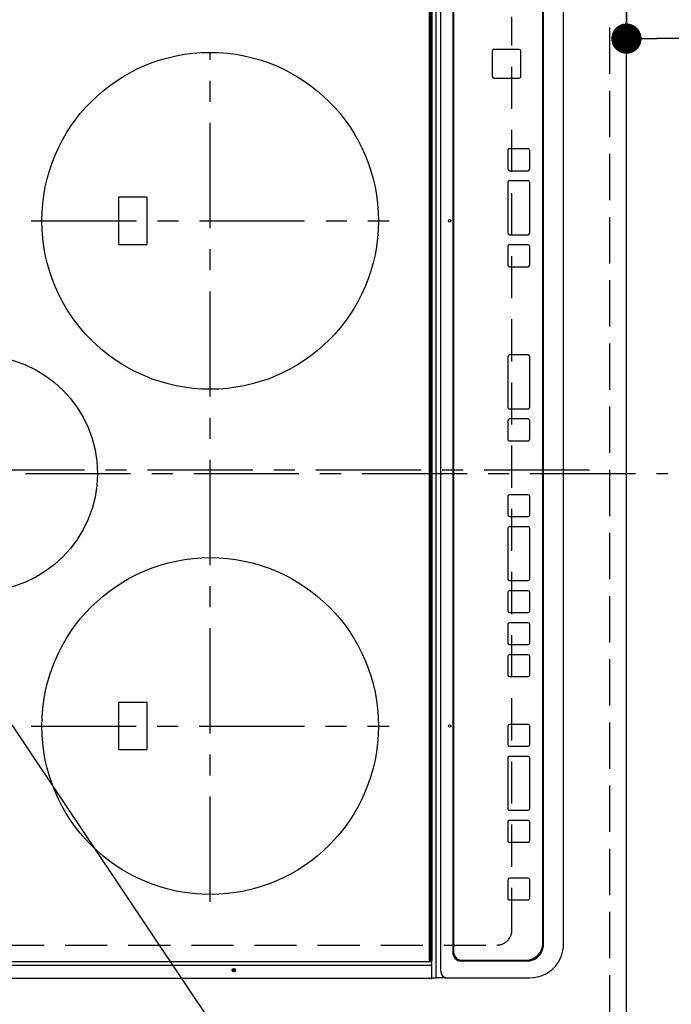
# Model space of a CAD drawing. Extents: x 27948 to 54421, y -25 to 8845.
# Drawn here: x 43533 to 43920, y 5850 to 6435 of the extents above; entities that cross this region are included whole.
import ezdxf

# ---------------------------------------------------------------- set-up
doc = ezdxf.new("R2010")
doc.units = 0
doc.header["$LTSCALE"] = 50
doc.header["$MEASUREMENT"] = 0
for name, pattern in [('CENTER', [2, 1.25, -0.25, 0.25, -0.25]), ('DASHED', [0.75, 0.5, -0.25]), ('HIDDEN', [0.375, 0.25, -0.125])]:
    doc.linetypes.add(name, pattern=pattern)
doc.layers.get('0').update_dxf_attribs({"linetype": 'CONTINUOUS'})
doc.layers.get('DEFPOINTS').update_dxf_attribs({"color": 146, "linetype": 'CONTINUOUS'})
for name, color, linetype in [('121-キャビネット（中）', 253, 'HIDDEN'), ('126-甲板', 2, 'CONTINUOUS'), ('150-機器', 8, 'CONTINUOUS'), ('160-文字', 254, 'CONTINUOUS'), ('166-寸法B', 11, 'CONTINUOUS')]:
    doc.layers.add(name, color=color, linetype=linetype)
doc.styles.add('KH001', font='txt')
doc.dimstyles.new('KH1xx030', dxfattribs={"dimscale": 30, "dimtxt": 2, "dimasz": 0.6, "dimexe": 0.3, "dimexo": 1.2, "dimgap": 0.5, "dimtad": 3, "dimdec": 1, "dimdsep": 46, "dimlunit": 6, "dimtxsty": 'KH001', "dimblk": 'DOT', "dimcen": 1, "dimdle": 1, "dimclrd": 256, "dimclre": 256, "dimclrt": 256, "dimadec": 0, "dimazin": 0, "dimtfac": 1, "dimtdec": 1, "dimtix": 1, "dimtmove": 2, "dimatfit": 3, "dimldrblk": 'CLOSEDBLANK', "dimfxl": 1, "dimtolj": 1, "dimtzin": 0, "dimlwd": -1, "dimlwe": -1, "dimarcsym": 0})

# ---------------------------------------------------------------- blocks, each defined once
blk = doc.blocks.new('_Dot')
at = {"color": 0, "linetype": 'ByBlock', "lineweight": -2}
blk.add_line((-0.5, 0), (-1, 0), dxfattribs=at)
at = {"color": 0, "linetype": 'ByBlock', "const_width": 0.5}
blk.add_lwpolyline([(-0.25, 0, 1), (0.25, 0, 1)], format="xyb", close=True, dxfattribs=at)
blk = doc.blocks.new('*D97')
at = {"layer": '166-寸法B', "transparency": 16777216}
for p, q in [((43929.78, 6717.42), (44265.29, 6717.42)), ((44256.29, 5713.42), (44256.29, 6699.42)), ((43929.78, 5695.42), (44265.29, 5695.42))]:
    blk.add_line(p, q, dxfattribs=at)
at = {"layer": 'DEFPOINTS', "color": 0, "transparency": 16777216}
for p in [(43893.78, 6717.42), (44256.29, 6717.42), (43893.78, 5695.42)]:
    blk.add_point(p, dxfattribs=at)
at = {"layer": '166-寸法B', "transparency": 16777216, "xscale": 18, "yscale": 18, "zscale": 18}
for p, rotation in [((44256.29, 6717.42), 90), ((44256.29, 5695.42), 270)]:
    blk.add_blockref('_Dot', p, dxfattribs=dict(at, rotation=rotation))
at = {"layer": '166-寸法B', "transparency": 16777216, "insert": (44205.96, 6165.9), "char_height": 60, "attachment_point": 5, "rotation": 90, "style": 'KH001'}
blk.add_mtext('\\A1;1,022〈ﾜｰｸﾄｯﾌﾟ寸法〉', dxfattribs=at)
blk = doc.blocks.new('_ClosedBlank')
at = {"color": 0, "linetype": 'ByBlock', "lineweight": -2}
for p, q in [((-1, 0.167), (0, 0)), ((-1, 0.167), (-1, -0.167)), ((0, 0), (-1, -0.167))]:
    blk.add_line(p, q, dxfattribs=at)
blk = doc.blocks.new('*D100')
at = {"layer": '166-寸法B', "transparency": 16777216}
for p, q in [((43893.78, 6681.42), (43893.78, 6414.4)), ((45365.78, 6681.42), (45365.78, 6414.4)), ((45347.78, 6423.4), (43911.78, 6423.4))]:
    blk.add_line(p, q, dxfattribs=at)
at = {"layer": 'DEFPOINTS', "color": 0, "transparency": 16777216}
for p in [(43893.78, 6717.42), (45365.78, 6717.42), (43893.78, 6423.4)]:
    blk.add_point(p, dxfattribs=at)
at = {"layer": '166-寸法B', "transparency": 16777216, "xscale": 18, "yscale": 18, "zscale": 18, "rotation": 180}
blk.add_blockref('_Dot', (43893.78, 6423.4), dxfattribs=at)
at = {"layer": '166-寸法B', "transparency": 16777216, "xscale": 18, "yscale": 18, "zscale": 18}
blk.add_blockref('_Dot', (45365.78, 6423.4), dxfattribs=at)
at = {"layer": '166-寸法B', "transparency": 16777216, "insert": (44694.55, 6473.73), "char_height": 60, "attachment_point": 5, "style": 'KH001'}
blk.add_mtext('\\A1;1,472〈ﾜｰｸﾄｯﾌﾟ寸法〉', dxfattribs=at)
blk = doc.blocks.new('HT-F6S_H2')
at = {"layer": '126-甲板', "linetype": 'DASHED'}
for p, q in [((-280, 273.65), (-280, -170.35)), ((-271, -179.35), (271, -179.35))]:
    blk.add_line(p, q, dxfattribs=at)
blk.add_arc((-271, -170.35), 9, 180, 270, dxfattribs=at)
at = {"layer": '150-機器', "color": 161, "linetype": 'CENTER'}
for p, q in [((0, 309.76), (0, -271.88)), ((-150, 106.45), (-150, -106.45)), ((150, 106.36), (150, -106.36)), ((-254.4, 0), (250, 0))]:
    blk.add_line(p, q, dxfattribs=at)
at = {"layer": '150-機器', "color": 13, "linetype": 'Continuous'}
for p, q in [((-299.9, -131.32), (-299.9, 230.08)), ((-292.17, -131.32), (-292.17, 230.08)), ((-289.9, -131.32), (-289.9, 230.08)), ((-136, 54.5), (-164, 54.5)), ((-164, 54.5), (-164, 37.5)), ((-136, 37.5), (-136, 54.5)), ((164, 54.5), (136, 54.5)), ((136, 54.5), (136, 37.5)), ((164, 37.5), (164, 54.5)), ((-164, 37.5), (-136, 37.5)), ((136, 37.5), (164, 37.5)), ((-299.6, -131.62), (-297.9, -131.62)), ((-299.5, -131.62), (-299.5, -134.29)), ((-299.5, -134.29), (-297.5, -134.29)), ((-299.5, -139.83), (-299.5, -134.29)), ((-297.9, -131.62), (-292.17, -131.62)), ((-297.5, -134.29), (297.5, -134.29)), ((-292.17, -131.32), (-292.17, -131.62)), ((-292.17, -131.62), (-291.82, -131.62)), ((-291.82, -131.62), (-291.81, -131.62)), ((-291.79, -131.62), (-291.82, -131.62)), ((-291.81, -131.62), (-289.1, -131.62)), ((-290.05, -131.62), (-290.02, -131.62)), ((-290.02, -131.62), (-289.99, -131.6)), ((-289.99, -131.6), (-289.97, -131.57)), ((-289.97, -131.57), (-289.94, -131.53)), ((-289.94, -131.53), (-289.93, -131.49)), ((-289.93, -131.49), (-289.91, -131.44)), ((-289.91, -131.44), (-289.9, -131.38)), ((-289.9, -131.38), (-289.9, -131.32)), ((-289.1, -131.12), (-289.1, -130.42)), ((-289.1, -131.12), (289.1, -131.12)), ((-289.1, -131.62), (-289.1, -131.12)), ((289.1, -131.62), (-289.1, -131.62)), ((288.8, -130.12), (-288.8, -130.12)), ((-299.5, -139.83), (-299.5, -140.76)), ((-295.5, -136.14), (-295.52, -136.07)), ((-295.5, -137.07), (295.5, -137.07)), ((-299.5, -140.76), (-299.5, -188.39)), ((284.5, -144.14), (-284.5, -144.14)), ((-284, -144.64), (-284, -144.65)), ((284, -144.64), (-284, -144.64)), ((284, -144.65), (-284, -144.65)), ((-289.5, -188.13), (-289.5, -149.14)), ((-289, -149.64), (-289, -149.65)), ((-289, -149.65), (-289, -187.64)), ((234.74, -168.65), (234.74, -168.64)), ((234.74, -168.65), (234.74, -183.65)), ((235.74, -167.65), (235.74, -167.64)), ((250.74, -167.64), (235.74, -167.64)), ((250.74, -167.65), (235.74, -167.65)), ((250.74, -167.65), (250.74, -167.64)), ((251.74, -168.65), (251.74, -168.64)), ((251.74, -183.65), (251.74, -168.65)), ((-253.25, -177.89), (-253.25, -177.87)), ((-253.25, -177.89), (-253.25, -188.88)), ((-241.25, -176.87), (-252.25, -176.87)), ((-252.25, -176.89), (-252.25, -176.87)), ((-241.25, -176.89), (-252.25, -176.89)), ((-241.25, -176.89), (-241.25, -176.87)), ((-240.25, -177.89), (-240.25, -177.87)), ((-240.25, -188.88), (-240.25, -177.89)), ((-219, -177.89), (-219, -177.87)), ((-219, -177.89), (-219, -188.88)), ((-207, -176.87), (-218, -176.87)), ((-218, -176.89), (-218, -176.87)), ((-207, -176.89), (-218, -176.89)), ((-207, -176.89), (-207, -176.87)), ((-206, -177.89), (-206, -177.87)), ((-206, -188.88), (-206, -177.89)), ((-200, -177.89), (-200, -177.87)), ((-200, -177.89), (-200, -188.88)), ((-169, -176.87), (-199, -176.87)), ((-199, -176.89), (-199, -176.87)), ((-169, -176.89), (-199, -176.89)), ((-169, -176.89), (-169, -176.87)), ((-168, -177.89), (-168, -177.87)), ((-168, -188.88), (-168, -177.89)), ((-162, -177.89), (-162, -177.87)), ((-162, -177.89), (-162, -188.88)), ((-150, -176.87), (-161, -176.87)), ((-161, -176.89), (-161, -176.87)), ((-150, -176.89), (-161, -176.89)), ((-150, -176.89), (-150, -176.87)), ((-149, -177.89), (-149, -177.87)), ((-149, -188.88), (-149, -177.89)), ((-120.66, -177.9), (-120.66, -177.88)), ((-120.66, -177.9), (-120.66, -188.89)), ((-108.66, -176.88), (-119.66, -176.88)), ((-119.66, -176.9), (-119.66, -176.88)), ((-108.66, -176.9), (-119.66, -176.9)), ((-108.66, -176.9), (-108.66, -176.88)), ((-107.66, -177.9), (-107.66, -177.88)), ((-107.66, -188.89), (-107.66, -177.9)), ((-101.66, -177.9), (-101.66, -177.88)), ((-101.66, -177.9), (-101.66, -188.89)), ((-89.66, -176.88), (-100.66, -176.88)), ((-100.66, -176.9), (-100.66, -176.88)), ((-89.66, -176.9), (-100.66, -176.9)), ((-89.66, -176.9), (-89.66, -176.88)), ((-88.66, -177.9), (-88.66, -177.88)), ((-88.66, -188.89), (-88.66, -177.9)), ((-82.66, -177.9), (-82.66, -177.88)), ((-82.66, -177.9), (-82.66, -188.89)), ((-70.66, -176.88), (-81.66, -176.88)), ((-81.66, -176.9), (-81.66, -176.88)), ((-70.66, -176.9), (-81.66, -176.9)), ((-70.66, -176.9), (-70.66, -176.88)), ((-69.66, -177.9), (-69.66, -177.88)), ((-69.66, -188.89), (-69.66, -177.9)), ((-63.66, -177.9), (-63.66, -177.88)), ((-63.66, -177.9), (-63.66, -188.89)), ((-32.66, -176.88), (-62.66, -176.88)), ((-62.66, -176.9), (-62.66, -176.88)), ((-32.66, -176.9), (-62.66, -176.9)), ((-32.66, -176.9), (-32.66, -176.88)), ((-31.66, -177.9), (-31.66, -177.88)), ((-31.66, -188.89), (-31.66, -177.9)), ((-25.66, -177.9), (-25.66, -177.88)), ((-25.66, -177.9), (-25.66, -188.89)), ((-13.66, -176.88), (-24.66, -176.88)), ((-24.66, -176.9), (-24.66, -176.88)), ((-13.66, -176.9), (-24.66, -176.9)), ((-13.66, -176.9), (-13.66, -176.88)), ((-12.66, -177.9), (-12.66, -177.88)), ((-12.66, -188.89), (-12.66, -177.9)), ((19.34, -177.9), (19.34, -177.88)), ((19.34, -177.9), (19.34, -188.89)), ((31.34, -176.88), (20.34, -176.88)), ((20.34, -176.9), (20.34, -176.88)), ((31.34, -176.9), (20.34, -176.9)), ((31.34, -176.9), (31.34, -176.88)), ((32.34, -177.9), (32.34, -177.88)), ((32.34, -188.89), (32.34, -177.9)), ((38.34, -177.9), (38.34, -177.88)), ((38.34, -177.9), (38.34, -188.89)), ((69.34, -176.88), (39.34, -176.88)), ((39.34, -176.9), (39.34, -176.88)), ((69.34, -176.9), (39.34, -176.9)), ((69.34, -176.9), (69.34, -176.88)), ((70.34, -177.9), (70.34, -177.88)), ((70.34, -188.89), (70.34, -177.9)), ((122.75, -177.9), (122.75, -177.88)), ((122.75, -177.9), (122.75, -188.89)), ((134.75, -176.88), (123.75, -176.88)), ((123.75, -176.9), (123.75, -176.88)), ((134.75, -176.9), (123.75, -176.9)), ((134.75, -176.9), (134.75, -176.88)), ((135.75, -177.9), (135.75, -177.88)), ((135.75, -188.89), (135.75, -177.9)), ((141.75, -177.9), (141.75, -177.88)), ((141.75, -177.9), (141.75, -188.89)), ((172.75, -176.88), (142.75, -176.88)), ((142.75, -176.9), (142.75, -176.88)), ((172.75, -176.9), (142.75, -176.9)), ((172.75, -176.9), (172.75, -176.88)), ((173.75, -177.9), (173.75, -177.88)), ((173.75, -188.89), (173.75, -177.9)), ((179.75, -177.9), (179.75, -177.88)), ((179.75, -177.9), (179.75, -188.89)), ((191.75, -176.88), (180.75, -176.88)), ((180.75, -176.9), (180.75, -176.88)), ((191.75, -176.9), (180.75, -176.9)), ((191.75, -176.9), (191.75, -176.88)), ((192.75, -177.9), (192.75, -177.88)), ((192.75, -188.89), (192.75, -177.9)), ((235.74, -184.65), (250.74, -184.65)), ((-299.5, -188.39), (-299.5, -189.78)), ((-252.25, -189.88), (-241.25, -189.88)), ((-218, -189.88), (-207, -189.88)), ((-199, -189.88), (-169, -189.88)), ((-161, -189.88), (-150, -189.88)), ((-119.66, -189.89), (-108.66, -189.89)), ((-100.66, -189.89), (-89.66, -189.89)), ((-81.66, -189.89), (-70.66, -189.89)), ((-62.66, -189.89), (-32.66, -189.89)), ((-24.66, -189.89), (-13.66, -189.89)), ((20.34, -189.89), (31.34, -189.89)), ((39.34, -189.89), (69.34, -189.89)), ((123.75, -189.89), (134.75, -189.89)), ((142.75, -189.89), (172.75, -189.89)), ((180.75, -189.89), (191.75, -189.89)), ((-279.5, -198.12), (279.5, -198.12)), ((-279, -197.64), (279, -197.64)), ((-279.5, -210.03), (279.5, -210.03)), ((-279.5, -210.03), (-279.5, -210.05))]:
    blk.add_line(p, q, dxfattribs=at)
blk.add_lwpolyline([(-299.5, -189.78), (-299.34, -192.31), (-298.88, -194.79), (-298.11, -197.2), (-297.05, -199.49), (-295.72, -201.63), (-294.13, -203.58), (-292.32, -205.32), (-290.31, -206.82), (-288.12, -208.05), (-285.81, -209), (-283.39, -209.64), (-280.91, -209.98), (-279.5, -210.03)], dxfattribs=at)
for centre, radius in [((0, 137), 70), ((-150, 0), 100), ((150, 0), 100), ((-294.9, -14.02), 1.04), ((-294.9, -14.02), 0.643), ((-294.9, -14.02), 0.0429), ((-150, -142.27), 0.742), ((150, -142.27), 0.742)]:
    blk.add_circle(centre, radius, dxfattribs=at)
for centre, radius, start, end in [((-299.6, -131.32), 0.3, 179.99999, 270), ((-288.8, -130.42), 0.3, 90, 179.99999), ((-295.65, -140.92), 3.86, 87.8011, 177.61755), ((-284.5, -149.14), 5, 89.99184, 179.98852), ((-284, -149.64), 5, 89.99012, 179.98998), ((-284, -149.65), 5, 89.99012, 179.98994), ((235.74, -168.64), 1, 89.99079, 179.98936), ((235.74, -168.65), 1, 89.99109, 179.98927), ((250.74, -168.64), 1, 0.00916, 90.00962), ((250.74, -168.65), 1, 0.00916, 90.00984), ((-252.25, -177.87), 1, 89.98896, 179.99034), ((-252.25, -177.89), 1, 89.98908, 179.99022), ((-241.25, -177.87), 1, 0.01073, 90.00912), ((-241.25, -177.89), 1, 0.01052, 90.00912), ((-218, -177.87), 1, 89.98958, 179.99057), ((-218, -177.89), 1, 89.98966, 179.99048), ((-207, -177.87), 1, 0.00931, 90.01034), ((-207, -177.89), 1, 0.00952, 90.01012), ((-199, -177.87), 1, 89.99025, 179.99097), ((-199, -177.89), 1, 89.99025, 179.99097), ((-169, -177.87), 1, 0.00952, 90.01012), ((-169, -177.89), 1, 0.00943, 90.01042), ((-161, -177.87), 1, 89.99088, 179.98927), ((-161, -177.89), 1, 89.99088, 179.98927), ((-150, -177.87), 1, 0.01073, 90.00891), ((-150, -177.89), 1, 0.01073, 90.00891), ((-119.66, -177.88), 1, 89.99003, 179.99055), ((-119.66, -177.9), 1, 89.99003, 179.99055), ((-108.66, -177.88), 1, 0.00988, 90.00976), ((-108.66, -177.9), 1, 0.00988, 90.00976), ((-100.66, -177.88), 1, 89.99006, 179.99008), ((-100.66, -177.9), 1, 89.99018, 179.98996), ((-89.66, -177.88), 1, 0.00988, 90.00997), ((-89.66, -177.9), 1, 0.00967, 90.00997), ((-81.66, -177.88), 1, 89.99049, 179.98987), ((-81.66, -177.9), 1, 89.99049, 179.98987), ((-70.66, -177.88), 1, 0.01012, 90.00973), ((-70.66, -177.9), 1, 0.01013, 90.00973), ((-62.66, -177.88), 1, 89.98985, 179.99072), ((-62.66, -177.9), 1, 89.98985, 179.99072), ((-32.66, -177.88), 1, 0.01, 90.00985), ((-32.66, -177.9), 1, 0.01, 90.00964), ((-24.66, -177.88), 1, 89.99032, 179.99015), ((-24.66, -177.9), 1, 89.99032, 179.99015), ((-13.66, -177.88), 1, 0.00977, 90.00993), ((-13.66, -177.9), 1, 0.00977, 90.00993), ((20.34, -177.88), 1, 89.99011, 179.99015), ((20.34, -177.9), 1, 89.99011, 179.99015), ((31.34, -177.88), 1, 0.0097, 90.00973), ((31.34, -177.9), 1, 0.0097, 90.00972), ((39.34, -177.88), 1, 89.99006, 179.9903), ((39.34, -177.9), 1, 89.99006, 179.9903), ((69.34, -177.88), 1, 0.01012, 90.00973), ((69.34, -177.9), 1, 0.01013, 90.00973), ((123.75, -177.88), 1, 89.99018, 179.98996), ((123.75, -177.9), 1, 89.99027, 179.98987), ((134.75, -177.88), 1, 0.0093, 90.01034), ((134.75, -177.9), 1, 0.00952, 90.01012), ((142.75, -177.88), 1, 89.99109, 179.98927), ((142.75, -177.9), 1, 89.99109, 179.98927), ((172.75, -177.88), 1, 0.00952, 90.01012), ((172.75, -177.9), 1, 0.00952, 90.01012), ((180.75, -177.88), 1, 89.99088, 179.98927), ((180.75, -177.9), 1, 89.99088, 179.98927), ((191.75, -177.88), 1, 0.00903, 90.00975), ((191.75, -177.9), 1, 0.00903, 90.00975), ((235.74, -183.65), 1, 180.00952, 270.01023), ((250.74, -183.65), 1, 269.99098, 359.99013), ((-279.5, -188.12), 10, 180.00789, 270.01168), ((-279, -187.64), 10, 180.00989, 270.00985), ((-252.25, -188.88), 1, 180.00987, 270.01073), ((-241.25, -188.88), 1, 269.99099, 359.98927), ((-218, -188.88), 1, 180.00952, 270.01023), ((-207, -188.88), 1, 269.98977, 359.99048), ((-199, -188.88), 1, 180.01069, 270.00906), ((-169, -188.88), 1, 269.98977, 359.99048), ((-161, -188.88), 1, 180.01073, 270.00901), ((-150, -188.88), 1, 269.99099, 359.98927), ((-119.66, -188.89), 1, 180.01008, 270.00967), ((-108.66, -188.89), 1, 269.99038, 359.98988), ((-100.66, -188.89), 1, 180.01012, 270.00962), ((-89.66, -188.89), 1, 269.99038, 359.98987), ((-81.66, -188.89), 1, 180.01012, 270.00962), ((-70.66, -188.89), 1, 269.99038, 359.98987), ((-62.66, -188.89), 1, 180.00997, 270.00977), ((-32.66, -188.89), 1, 269.99017, 359.9903), ((-24.66, -188.89), 1, 180.00985, 270.00979), ((-13.66, -188.89), 1, 269.99023, 359.99012), ((20.34, -188.89), 1, 180.0097, 270.00994), ((31.34, -188.89), 1, 269.99021, 359.99025), ((39.34, -188.89), 1, 180.00958, 270.00995), ((69.34, -188.89), 1, 269.99038, 359.98987), ((123.75, -188.89), 1, 180.01012, 270.00962), ((134.75, -188.89), 1, 269.99099, 359.98927), ((142.75, -188.89), 1, 180.01069, 270.00906), ((172.75, -188.89), 1, 269.98991, 359.99023), ((180.75, -188.89), 1, 180.00987, 270.00987), ((191.75, -188.89), 1, 269.99014, 359.99097)]:
    blk.add_arc(centre, radius, start, end, dxfattribs=at)

msp = doc.modelspace()

# ---------------------------------------------------------------- linework, layer by layer
at = {"layer": '121-キャビネット（中）', "ltscale": 2}
msp.add_lwpolyline([(45362.78, 7367.42), (45362.78, 6727.42), (43883.78, 6727.42), (43883.78, 5698.42)], dxfattribs=at)
at = {"layer": '126-甲板'}
msp.add_lwpolyline([(43246.78, 5695.42), (43246.78, 5695.42), (43893.78, 5695.42), (43893.78, 6717.42)], dxfattribs=at)
at = {"layer": 'DEFPOINTS', "linetype": 'CENTER'}
msp.add_line((43309.25, 6167.42), (43878.24, 6167.42), dxfattribs=at)
at = {"layer": 'DEFPOINTS', "linetype": 'DASHED'}
msp.add_lwpolyline([(43243.78, 6467.42), (43883.78, 6467.42), (43883.78, 5717.42), (43243.78, 5717.42)], close=True, dxfattribs=at)

# ---------------------------------------------------------------- block references
at = {"layer": '150-機器', "rotation": 90}
msp.add_blockref('HT-F6S_H2', (43646.43, 6165.22), dxfattribs=at)

# ---------------------------------------------------------------- dimensions: what is measured, and where the dimension line sits
at = {"layer": '166-寸法B'}
dim = msp.add_linear_dim(base=(44256.29, 6717.42), p1=(43893.78, 5695.42), p2=(43893.78, 6717.42), angle=90, text='<>〈ﾜｰｸﾄｯﾌﾟ寸法〉', dimstyle='KH1xx030', dxfattribs=at)
dim.commit()
dim.dimension.update_dxf_attribs({"geometry": '*D97', "text_midpoint": (44205.96, 6165.9), "dimtype": 128})
dim = msp.add_linear_dim(base=(43893.78, 6423.4), p1=(45365.78, 6717.42), p2=(43893.78, 6717.42), text='<>〈ﾜｰｸﾄｯﾌﾟ寸法〉', dimstyle='KH1xx030', dxfattribs=at)
dim.commit()
dim.dimension.update_dxf_attribs({"geometry": '*D100', "text_midpoint": (44694.55, 6473.73), "dimtype": 128})

# ---------------------------------------------------------------- leaders
at = {"layer": '160-文字', "annotation_type": 0, "has_hookline": 1, "hookline_direction": 0, "text_width": 1004.16}
msp.add_leader([(43337.65, 6300.88), (44062.81, 5218.22), (44080.81, 5218.22)], dimstyle='KH1xx030', override={"dimgap": 0.5, "dimtad": 1}, dxfattribs=at)

doc.saveas('drawing.dxf')
